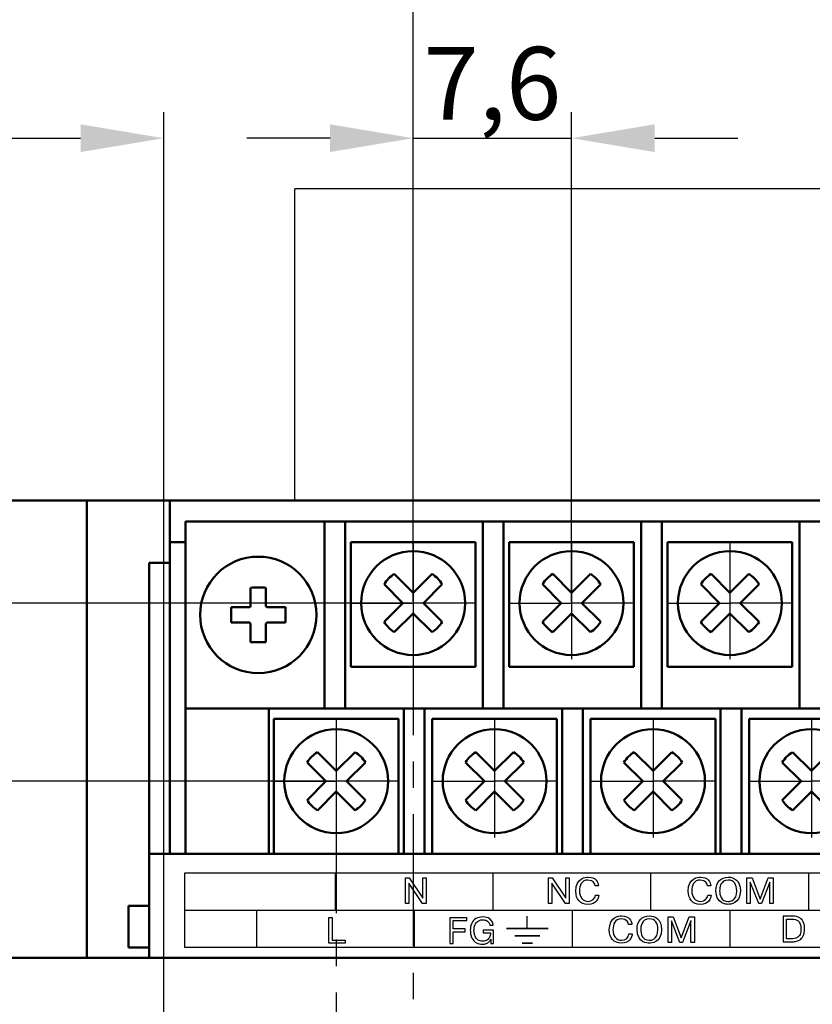
# Model space of a CAD drawing. Extents: x -252 to 593, y -442 to -145.
# Drawn here: x 249 to 287, y -221 to -174 of the extents above; entities that cross this region are included whole.
import ezdxf
from ezdxf.lldxf.tags import DXFTag

# ---------------------------------------------------------------- set-up
doc = ezdxf.new("R2010")
doc.units = 0
doc.header["$MEASUREMENT"] = 0
doc.linetypes.add('CENTER', pattern=[10.16, 6.35, -1.27, 1.27, -1.27])
doc.linetypes.add('K5LT_BASIC', pattern=[0])
doc.layers.get('0').update_dxf_attribs({"color": 250})
for name, color, linetype, lineweight in [('help', 4, 'New Line1', 25), ('main', 5, 'Continuous', 50), ('text', 7, 'Continuous', 25), ('ОСЕВЫЕ', 1, 'CENTER', 25), ('РАЗМЕРЫ', 7, 'Continuous', 25)]:
    doc.layers.add(name, color=color, linetype=linetype, lineweight=lineweight)
doc.styles.add('GOST', font='Gost.shx', dxfattribs={"width": 0.8, "oblique": 15})
tags = doc.linetypes.add('New Line1', pattern=[0.8, 0.5, -0.3]).pattern_tags.tags
tags[6:7] = [DXFTag(74, 4), DXFTag(75, 0), DXFTag(340, '0'), DXFTag(46, 1.0), DXFTag(50, 0.0), DXFTag(44, 0.0), DXFTag(45, 0.0)]
tags[4:5] = [DXFTag(74, 4), DXFTag(75, 0), DXFTag(340, '0'), DXFTag(46, 1.0), DXFTag(50, 0.0), DXFTag(44, 0.0), DXFTag(45, 0.0)]
doc.dimstyles.get("Standard").update_dxf_attribs({"dimtxt": 3.5, "dimasz": 4, "dimexe": 1.25, "dimexo": 0.0625, "dimgap": 0.5, "dimtad": 1, "dimdec": 1, "dimrnd": 0.5, "dimtxsty": 'GOST', "dimcen": 0.09, "dimclrd": 256, "dimclre": 256, "dimclrt": 7, "dimadec": 0, "dimazin": 2, "dimtfac": 1, "dimtdec": 0, "dimtmove": 1, "dimatfit": 1, "dimfxl": 1, "dimtolj": 1, "dimtzin": 0, "dimlwd": -1, "dimlwe": -1, "dimarcsym": 0})

# ---------------------------------------------------------------- blocks, each defined once
blk = doc.blocks.new('*D15')
at = {"layer": 'Defpoints', "color": 0, "transparency": 16777216}
for p in [(268.162, -171.982), (223.461, -198.982), (268.162, -201.913)]:
    blk.add_point(p, dxfattribs=at)
at = {"layer": 'РАЗМЕРЫ', "transparency": 16777216}
for p, q in [((223.461, -198.919), (223.461, -170.732)), ((268.162, -201.851), (268.162, -170.732)), ((227.461, -171.982), (264.162, -171.982))]:
    blk.add_line(p, q, dxfattribs=at)
for points in [[(227.461, -171.315), (227.461, -172.649), (223.461, -171.982)], [(264.162, -172.649), (264.162, -171.315), (268.162, -171.982)]]:
    blk.add_solid(points, dxfattribs=at)
at = {"layer": 'РАЗМЕРЫ', "color": 7, "linetype": 'K5LT_BASIC', "ltscale": 100, "transparency": 16777216, "insert": (245.811, -169.732), "char_height": 3.5, "attachment_point": 5, "style": 'GOST'}
blk.add_mtext('\\A1;45', dxfattribs=at)
blk = doc.blocks.new('*D16')
at = {"layer": 'Defpoints', "color": 0}
for p in [(352.107, -171.913), (268.162, -201.913), (352.107, -201.913)]:
    blk.add_point(p, dxfattribs=at)
at = {"layer": 'РАЗМЕРЫ'}
for p, q in [((268.162, -201.851), (268.162, -170.663)), ((352.107, -201.851), (352.107, -170.663)), ((272.162, -171.913), (348.107, -171.913))]:
    blk.add_line(p, q, dxfattribs=at)
for points in [[(272.162, -171.246), (272.162, -172.58), (268.162, -171.913)], [(348.107, -172.58), (348.107, -171.246), (352.107, -171.913)]]:
    blk.add_solid(points, dxfattribs=at)
at = {"layer": 'РАЗМЕРЫ', "color": 7, "linetype": 'K5LT_BASIC', "ltscale": 100, "insert": (310.134, -169.276), "char_height": 3.5, "attachment_point": 5, "style": 'GOST'}
blk.add_mtext('\\A1;11х7,6= 83,6', dxfattribs=at)
blk = doc.blocks.new('*D17')
at = {"layer": 'Defpoints', "color": 0, "transparency": 16777216}
for p in [(275.782, -179.553), (268.162, -201.913), (275.782, -201.913)]:
    blk.add_point(p, dxfattribs=at)
at = {"layer": 'РАЗМЕРЫ', "transparency": 16777216}
for p, q in [((268.162, -201.851), (268.162, -178.303)), ((275.782, -201.851), (275.782, -178.303)), ((264.162, -179.553), (260.162, -179.553)), ((268.162, -179.553), (275.782, -179.553)), ((279.782, -179.553), (283.782, -179.553))]:
    blk.add_line(p, q, dxfattribs=at)
for points in [[(264.162, -180.22), (264.162, -178.886), (268.162, -179.553)], [(279.782, -178.886), (279.782, -180.22), (275.782, -179.553)]]:
    blk.add_solid(points, dxfattribs=at)
at = {"layer": 'РАЗМЕРЫ', "color": 7, "linetype": 'K5LT_BASIC', "ltscale": 100, "transparency": 16777216, "insert": (271.972, -176.915), "char_height": 3.5, "attachment_point": 5, "style": 'GOST'}
blk.add_mtext('\\A1;7,6', dxfattribs=at)
blk = doc.blocks.new('*D24')
at = {"layer": 'Defpoints', "color": 0, "transparency": 16777216}
for p in [(256.161, -179.553), (223.461, -198.982), (256.161, -230.232)]:
    blk.add_point(p, dxfattribs=at)
at = {"layer": 'РАЗМЕРЫ', "transparency": 16777216}
for p, q in [((223.461, -198.919), (223.461, -178.303)), ((256.161, -230.169), (256.161, -178.303)), ((227.461, -179.553), (252.161, -179.553))]:
    blk.add_line(p, q, dxfattribs=at)
for points in [[(227.461, -178.886), (227.461, -180.22), (223.461, -179.553)], [(252.161, -180.22), (252.161, -178.886), (256.161, -179.553)]]:
    blk.add_solid(points, dxfattribs=at)
at = {"layer": 'РАЗМЕРЫ', "color": 7, "linetype": 'K5LT_BASIC', "ltscale": 100, "transparency": 16777216, "insert": (239.811, -177.178), "char_height": 3.5, "attachment_point": 5, "style": 'GOST'}
blk.add_mtext('\\A1;33', dxfattribs=at)
blk = doc.blocks.new('*D28')
at = {"layer": 'Defpoints', "color": 0, "transparency": 16777216}
for p in [(231.461, -196.982), (206.461, -230.232), (256.115, -230.232)]:
    blk.add_point(p, dxfattribs=at)
at = {"layer": 'РАЗМЕРЫ', "transparency": 16777216}
for p, q in [((231.398, -196.982), (205.211, -196.982)), ((206.461, -200.982), (206.461, -226.232)), ((256.053, -230.232), (205.211, -230.232))]:
    blk.add_line(p, q, dxfattribs=at)
for points in [[(207.128, -200.982), (205.794, -200.982), (206.461, -196.982)], [(205.794, -226.232), (207.128, -226.232), (206.461, -230.232)]]:
    blk.add_solid(points, dxfattribs=at)
at = {"layer": 'РАЗМЕРЫ', "color": 7, "linetype": 'K5LT_BASIC', "ltscale": 100, "transparency": 16777216, "insert": (204.211, -213.607), "char_height": 3.5, "attachment_point": 5, "rotation": 90, "style": 'GOST'}
blk.add_mtext('\\A1;33', dxfattribs=at)
blk = doc.blocks.new('_Oblique')
at = {"color": 0, "linetype": 'ByBlock', "lineweight": -2}
blk.add_line((-0.5, -0.5), (0.5, 0.5), dxfattribs=at)
blk = doc.blocks.new('*D31')
at = {"layer": 'Defpoints', "color": 0, "transparency": 16777216}
for p in [(211.46, -196.982), (231.461, -196.982), (268.162, -201.913)]:
    blk.add_point(p, dxfattribs=at)
at = {"layer": 'РАЗМЕРЫ', "transparency": 16777216}
for p, q in [((211.46, -192.982), (211.46, -188.982)), ((231.398, -196.982), (210.21, -196.982)), ((211.46, -201.913), (211.46, -196.982)), ((268.099, -201.913), (210.21, -201.913))]:
    blk.add_line(p, q, dxfattribs=at)
blk.add_solid([(210.793, -192.982), (212.126, -192.982), (211.46, -196.982)], dxfattribs=at)
at = {"layer": 'РАЗМЕРЫ', "transparency": 16777216, "xscale": 4, "yscale": 4, "zscale": 4, "rotation": 90}
blk.add_blockref('_Oblique', (211.46, -201.913), dxfattribs=at)
at = {"layer": 'РАЗМЕРЫ', "color": 7, "linetype": 'K5LT_BASIC', "ltscale": 100, "transparency": 16777216, "insert": (209.21, -198.815), "char_height": 3.5, "attachment_point": 5, "rotation": 90, "style": 'GOST'}
blk.add_mtext('\\A1;5', dxfattribs=at)
blk = doc.blocks.new('*D32')
at = {"layer": 'Defpoints', "color": 0, "transparency": 16777216}
for p in [(211.46, -201.913), (268.162, -201.913), (264.461, -210.482)]:
    blk.add_point(p, dxfattribs=at)
at = {"layer": 'РАЗМЕРЫ', "transparency": 16777216}
for p, q in [((268.099, -201.913), (210.21, -201.913)), ((211.46, -206.482), (211.46, -201.913)), ((264.398, -210.482), (210.21, -210.482))]:
    blk.add_line(p, q, dxfattribs=at)
blk.add_solid([(210.793, -206.482), (212.126, -206.482), (211.46, -210.482)], dxfattribs=at)
at = {"layer": 'РАЗМЕРЫ', "transparency": 16777216, "xscale": 4, "yscale": 4, "zscale": 4, "rotation": 90}
blk.add_blockref('_Oblique', (211.46, -201.913), dxfattribs=at)
at = {"layer": 'РАЗМЕРЫ', "color": 7, "linetype": 'K5LT_BASIC', "ltscale": 100, "transparency": 16777216, "insert": (209.085, -204.198), "char_height": 3.5, "attachment_point": 5, "rotation": 90, "style": 'GOST'}
blk.add_mtext('\\A1;9', dxfattribs=at)

msp = doc.modelspace()

# ---------------------------------------------------------------- linework, layer by layer
at = {"layer": 'help', "ltscale": 5}
for p in [(262.464, -196.982), (357.298, -181.982)]:
    msp.add_line(p, (262.464, -181.982), dxfattribs=at)
at = {"layer": 'main'}
for p, q in [((252.461, -196.982), (225.461, -196.982)), ((252.461, -196.982), (252.461, -218.982)), ((256.461, -196.982), (252.461, -196.982)), ((256.461, -199.982), (256.461, -196.982)), ((360.461, -196.982), (256.461, -196.982)), ((257.211, -197.982), (263.891, -197.982)), ((257.211, -206.982), (257.211, -197.982)), ((263.891, -198.982), (263.891, -197.982)), ((263.891, -197.982), (264.891, -197.982)), ((264.891, -197.982), (264.891, -198.982)), ((264.891, -197.982), (271.511, -197.982)), ((271.511, -198.982), (271.511, -197.982)), ((271.511, -197.982), (272.511, -197.982)), ((272.511, -197.982), (272.511, -198.982)), ((272.511, -197.982), (279.131, -197.982)), ((279.131, -198.982), (279.131, -197.982)), ((279.131, -197.982), (280.131, -197.982)), ((280.131, -197.982), (280.131, -198.982)), ((280.131, -197.982), (286.751, -197.982)), ((286.751, -197.982), (287.751, -197.982)), ((286.751, -198.982), (286.751, -197.982)), ((257.211, -198.982), (256.461, -198.982)), ((263.891, -198.982), (263.891, -206.982)), ((264.891, -206.982), (264.891, -198.982)), ((271.511, -198.982), (271.511, -206.982)), ((272.511, -206.982), (272.511, -198.982)), ((279.131, -198.982), (279.131, -206.982)), ((280.131, -206.982), (280.131, -198.982)), ((286.751, -198.982), (286.751, -206.982)), ((256.461, -199.982), (255.461, -199.982)), ((255.461, -199.982), (255.461, -213.982)), ((256.461, -213.982), (256.461, -199.982)), ((260.341, -201.176), (260.341, -201.917)), ((261.081, -201.917), (261.081, -201.176)), ((260.146, -202.112), (259.405, -202.112)), ((262.017, -202.112), (261.276, -202.112)), ((259.405, -202.852), (260.146, -202.852)), ((260.341, -203.047), (260.341, -203.788)), ((261.081, -203.788), (261.081, -203.047)), ((261.276, -202.852), (262.017, -202.852)), ((257.211, -206.982), (261.211, -206.982)), ((257.211, -207.982), (257.211, -206.982)), ((261.211, -206.982), (261.211, -207.982)), ((261.211, -206.982), (267.711, -206.982)), ((267.711, -207.982), (267.711, -206.982)), ((267.711, -206.982), (268.711, -206.982)), ((268.711, -206.982), (268.711, -207.982)), ((268.711, -206.982), (275.331, -206.982)), ((275.331, -207.982), (275.331, -206.982)), ((275.331, -206.982), (276.331, -206.982)), ((276.331, -206.982), (276.331, -207.982)), ((276.331, -206.982), (282.951, -206.982)), ((282.951, -207.982), (282.951, -206.982)), ((282.951, -206.982), (283.951, -206.982)), ((283.951, -206.982), (283.951, -207.982)), ((283.951, -206.982), (290.571, -206.982)), ((257.211, -207.982), (257.211, -213.982)), ((261.211, -213.982), (261.211, -207.982)), ((267.711, -207.982), (267.711, -213.982)), ((268.711, -213.982), (268.711, -207.982)), ((275.331, -207.982), (275.331, -213.982)), ((276.331, -213.982), (276.331, -207.982)), ((282.951, -207.982), (282.951, -213.982)), ((283.951, -213.982), (283.951, -207.982)), ((255.461, -218.982), (255.461, -213.982)), ((255.461, -213.982), (361.461, -213.982)), ((255.461, -216.482), (254.461, -216.482)), ((254.461, -217.482), (254.461, -216.482)), ((254.461, -218.482), (254.461, -217.482)), ((254.461, -218.482), (255.461, -218.482)), ((363.461, -218.982), (223.461, -218.982))]:
    msp.add_line(p, q, dxfattribs=at)
at = {"layer": 'main', "linetype": 'Continuous'}
for p, q in [((265.161, -198.982), (271.161, -198.982)), ((265.161, -204.982), (265.161, -198.982)), ((271.161, -198.982), (271.161, -204.982)), ((272.781, -198.982), (278.781, -198.982)), ((272.781, -204.982), (272.781, -198.982)), ((278.781, -198.982), (278.781, -204.982)), ((280.401, -198.982), (286.401, -198.982)), ((280.401, -204.982), (280.401, -198.982)), ((286.401, -198.982), (286.401, -204.982)), ((268.162, -201.418), (267.254, -200.511)), ((269.069, -200.511), (268.162, -201.418)), ((275.782, -201.418), (274.874, -200.511)), ((276.689, -200.511), (275.782, -201.418)), ((283.402, -201.418), (282.494, -200.511)), ((284.309, -200.511), (283.402, -201.418)), ((266.759, -201.006), (267.667, -201.913)), ((268.657, -201.913), (269.564, -201.006)), ((274.379, -201.006), (275.287, -201.913)), ((276.277, -201.913), (277.184, -201.006)), ((281.999, -201.006), (282.907, -201.913)), ((283.897, -201.913), (284.804, -201.006)), ((267.667, -201.913), (266.759, -202.82)), ((269.564, -202.82), (268.657, -201.913)), ((275.287, -201.913), (274.379, -202.82)), ((277.184, -202.82), (276.277, -201.913)), ((282.907, -201.913), (281.999, -202.82)), ((284.804, -202.82), (283.897, -201.913)), ((267.254, -203.315), (268.162, -202.408)), ((268.162, -202.408), (269.069, -203.315)), ((274.874, -203.315), (275.782, -202.408)), ((275.782, -202.408), (276.689, -203.315)), ((282.494, -203.315), (283.402, -202.408)), ((283.402, -202.408), (284.309, -203.315)), ((271.161, -204.982), (265.161, -204.982)), ((278.781, -204.982), (272.781, -204.982)), ((286.401, -204.982), (280.401, -204.982)), ((261.461, -207.482), (267.461, -207.482)), ((261.461, -213.982), (261.461, -207.482)), ((267.461, -207.482), (267.461, -213.982)), ((269.081, -207.482), (275.081, -207.482)), ((269.081, -213.982), (269.081, -207.482)), ((275.081, -207.482), (275.081, -213.982)), ((276.701, -207.482), (282.701, -207.482)), ((276.701, -213.982), (276.701, -207.482)), ((282.701, -207.482), (282.701, -213.982)), ((284.321, -207.482), (290.321, -207.482)), ((284.321, -213.982), (284.321, -207.482)), ((264.461, -209.987), (263.554, -209.08)), ((265.368, -209.08), (264.461, -209.987)), ((272.081, -209.987), (271.174, -209.08)), ((272.988, -209.08), (272.081, -209.987)), ((279.701, -209.987), (278.794, -209.08)), ((280.608, -209.08), (279.701, -209.987)), ((287.321, -209.987), (286.414, -209.08)), ((288.228, -209.08), (287.321, -209.987)), ((263.059, -209.575), (263.966, -210.482)), ((264.956, -210.482), (265.863, -209.575)), ((270.679, -209.575), (271.586, -210.482)), ((272.576, -210.482), (273.483, -209.575)), ((278.299, -209.575), (279.206, -210.482)), ((280.196, -210.482), (281.103, -209.575)), ((285.919, -209.575), (286.826, -210.482)), ((263.966, -210.482), (263.059, -211.389)), ((265.863, -211.389), (264.956, -210.482)), ((271.586, -210.482), (270.679, -211.389)), ((273.483, -211.389), (272.576, -210.482)), ((279.206, -210.482), (278.299, -211.389)), ((281.103, -211.389), (280.196, -210.482)), ((286.826, -210.482), (285.919, -211.389)), ((263.554, -211.884), (264.461, -210.977)), ((264.461, -210.977), (265.368, -211.884)), ((271.174, -211.884), (272.081, -210.977)), ((272.081, -210.977), (272.988, -211.884)), ((278.794, -211.884), (279.701, -210.977)), ((279.701, -210.977), (280.608, -211.884)), ((286.414, -211.884), (287.321, -210.977)), ((287.321, -210.977), (288.228, -211.884))]:
    msp.add_line(p, q, dxfattribs=at)
at = {"layer": 'main'}
msp.add_circle((260.711, -202.482), 2.8, dxfattribs=at)
at = {"layer": 'main', "linetype": 'Continuous'}
for centre in [(268.162, -201.913), (275.782, -201.913), (283.402, -201.913), (264.461, -210.482), (272.081, -210.482), (279.701, -210.482), (287.321, -210.482)]:
    msp.add_circle(centre, 2.5, dxfattribs=at)
for centre, start, end in [((268.162, -201.913), 122.9031, 147.0969), ((268.162, -201.913), 32.9031, 57.0969), ((275.782, -201.913), 122.9031, 147.0969), ((275.782, -201.913), 32.9031, 57.0969), ((283.402, -201.913), 122.9031, 147.0969), ((283.402, -201.913), 32.9031, 57.0969), ((268.162, -201.913), 212.9031, 237.0969), ((268.162, -201.913), 302.9031, 327.0969), ((275.782, -201.913), 212.9031, 237.0969), ((275.782, -201.913), 302.9031, 327.0969), ((283.402, -201.913), 212.9031, 237.0969), ((283.402, -201.913), 302.9031, 327.0969), ((264.461, -210.482), 122.9031, 147.0969), ((264.461, -210.482), 32.9031, 57.0969), ((272.081, -210.482), 122.9031, 147.0969), ((272.081, -210.482), 32.9031, 57.0969), ((279.701, -210.482), 122.9031, 147.0969), ((279.701, -210.482), 32.9031, 57.0969), ((287.321, -210.482), 122.9031, 147.0969), ((264.461, -210.482), 212.9031, 237.0969), ((264.461, -210.482), 302.9031, 327.0969), ((272.081, -210.482), 212.9031, 237.0969), ((272.081, -210.482), 302.9031, 327.0969), ((279.701, -210.482), 212.9031, 237.0969), ((279.701, -210.482), 302.9031, 327.0969), ((287.321, -210.482), 212.9031, 237.0969)]:
    msp.add_arc(centre, 1.67, start, end, dxfattribs=at)
at = {"layer": 'main'}
for centre, radius, start, end in [((260.711, -212.143), 10.974, 88.0678, 91.9322), ((270.372, -202.482), 10.974, 178.0678, 181.9322), ((260.711, -202.482), 0.556, 131.7182, 138.2818), ((260.711, -202.482), 0.556, 41.7182, 48.2818), ((251.052, -202.482), 10.971, 358.0674, 1.9326), ((260.711, -202.482), 0.556, 221.7182, 228.2818), ((260.711, -202.482), 0.556, 311.7182, 318.2818), ((260.711, -192.821), 10.974, 268.0678, 271.9322)]:
    msp.add_arc(centre, radius, start, end, dxfattribs=at)
for points, knots in [([(260.296, -202.112), (260.287, -202.112), (260.241, -202.112), (260.192, -202.112), (260.152, -202.112), (260.146, -202.112)], [0, 0, 0, 0, 0.160617, 0.883257, 1, 1, 1, 1]), ([(260.341, -201.917), (260.341, -201.923), (260.341, -201.963), (260.341, -202.012), (260.341, -202.059), (260.341, -202.067)], [0, 0, 0, 0, 0.116743, 0.839384, 1, 1, 1, 1]), ([(261.081, -202.067), (261.081, -202.059), (261.081, -202.012), (261.081, -201.963), (261.081, -201.923), (261.081, -201.917)], [0, 0, 0, 0, 0.160616, 0.883257, 1, 1, 1, 1]), ([(261.276, -202.112), (261.27, -202.112), (261.23, -202.112), (261.181, -202.112), (261.134, -202.112), (261.126, -202.112)], [0, 0, 0, 0, 0.116743, 0.839383, 1, 1, 1, 1]), ([(260.146, -202.852), (260.152, -202.852), (260.192, -202.852), (260.241, -202.852), (260.287, -202.852), (260.296, -202.852)], [0, 0, 0, 0, 0.116743, 0.839383, 1, 1, 1, 1]), ([(260.341, -202.897), (260.341, -202.905), (260.341, -202.952), (260.341, -203.001), (260.341, -203.041), (260.341, -203.047)], [0, 0, 0, 0, 0.160616, 0.883257, 1, 1, 1, 1]), ([(261.081, -203.047), (261.081, -203.041), (261.081, -203.001), (261.081, -202.952), (261.081, -202.905), (261.081, -202.897)], [0, 0, 0, 0, 0.116743, 0.839384, 1, 1, 1, 1]), ([(261.126, -202.852), (261.134, -202.852), (261.181, -202.852), (261.23, -202.852), (261.27, -202.852), (261.276, -202.852)], [0, 0, 0, 0, 0.160617, 0.883257, 1, 1, 1, 1])]:
    msp.add_open_spline(points, degree=3, knots=knots, dxfattribs=at)
at = {"layer": 'text'}
for points, knots in [([(257.176, -218.482), (257.176, -218.482), (358.974, -218.482), (358.974, -218.482), (358.974, -218.482), (358.974, -218.482), (358.974, -214.886), (358.974, -214.886), (358.974, -214.886), (358.974, -214.886), (257.176, -214.886), (257.176, -214.886), (257.176, -214.886), (257.176, -214.886), (257.176, -218.482), (257.176, -218.482)], [0, 0, 0, 0, 0.25, 0.25, 0.25, 0.25, 0.5, 0.5, 0.5, 0.5, 0.75, 0.75, 0.75, 0.75, 1, 1, 1, 1]), ([(267.954, -215.39), (267.954, -215.39), (268.611, -216.368), (268.611, -216.368), (268.611, -216.368), (268.611, -216.368), (268.792, -216.368), (268.792, -216.368), (268.792, -216.368), (268.792, -216.368), (268.792, -215.134), (268.792, -215.134), (268.792, -215.134), (268.792, -215.134), (268.627, -215.134), (268.627, -215.134), (268.627, -215.134), (268.627, -215.134), (268.627, -216.112), (268.627, -216.112), (268.627, -216.112), (268.627, -216.112), (267.971, -215.134), (267.971, -215.134), (267.971, -215.134), (267.971, -215.134), (267.788, -215.134), (267.788, -215.134), (267.788, -215.134), (267.788, -215.134), (267.788, -216.368), (267.788, -216.368), (267.788, -216.368), (267.788, -216.368), (267.954, -216.368), (267.954, -216.368), (267.954, -216.368), (267.954, -216.368), (267.954, -215.39), (267.954, -215.39)], [0, 0, 0, 0, 0.1, 0.1, 0.1, 0.1, 0.2, 0.2, 0.2, 0.2, 0.3, 0.3, 0.3, 0.3, 0.4, 0.4, 0.4, 0.4, 0.5, 0.5, 0.5, 0.5, 0.6, 0.6, 0.6, 0.6, 0.7, 0.7, 0.7, 0.7, 0.8, 0.8, 0.8, 0.8, 0.9, 0.9, 0.9, 0.9, 1, 1, 1, 1]), ([(274.836, -215.39), (274.836, -215.39), (275.493, -216.368), (275.493, -216.368), (275.493, -216.368), (275.493, -216.368), (275.675, -216.368), (275.675, -216.368), (275.675, -216.368), (275.675, -216.368), (275.675, -215.134), (275.675, -215.134), (275.675, -215.134), (275.675, -215.134), (275.509, -215.134), (275.509, -215.134), (275.509, -215.134), (275.509, -215.134), (275.509, -216.112), (275.509, -216.112), (275.509, -216.112), (275.509, -216.112), (274.854, -215.134), (274.854, -215.134), (274.854, -215.134), (274.854, -215.134), (274.67, -215.134), (274.67, -215.134), (274.67, -215.134), (274.67, -215.134), (274.67, -216.368), (274.67, -216.368), (274.67, -216.368), (274.67, -216.368), (274.836, -216.368), (274.836, -216.368), (274.836, -216.368), (274.836, -216.368), (274.836, -215.39), (274.836, -215.39)], [0, 0, 0, 0, 0.1, 0.1, 0.1, 0.1, 0.2, 0.2, 0.2, 0.2, 0.3, 0.3, 0.3, 0.3, 0.4, 0.4, 0.4, 0.4, 0.5, 0.5, 0.5, 0.5, 0.6, 0.6, 0.6, 0.6, 0.7, 0.7, 0.7, 0.7, 0.8, 0.8, 0.8, 0.8, 0.9, 0.9, 0.9, 0.9, 1, 1, 1, 1]), ([(276.929, -215.959), (276.918, -216.135), (276.777, -216.265), (276.58, -216.265), (276.58, -216.265), (276.319, -216.265), (276.162, -216.052), (276.162, -215.765), (276.162, -215.765), (276.162, -215.495), (276.259, -215.236), (276.568, -215.236), (276.568, -215.236), (276.849, -215.236), (276.904, -215.427), (276.913, -215.515), (276.913, -215.515), (276.913, -215.515), (277.078, -215.515), (277.078, -215.515), (277.078, -215.515), (277.059, -215.328), (276.96, -215.097), (276.568, -215.097), (276.568, -215.097), (276.463, -215.097), (275.986, -215.116), (275.986, -215.772), (275.986, -215.772), (275.986, -216.167), (276.206, -216.405), (276.573, -216.405), (276.573, -216.405), (276.968, -216.405), (277.073, -216.137), (277.094, -215.959), (277.094, -215.959), (277.094, -215.959), (276.929, -215.959), (276.929, -215.959)], [0, 0, 0, 0, 0.1, 0.1, 0.1, 0.1, 0.2, 0.2, 0.2, 0.2, 0.3, 0.3, 0.3, 0.3, 0.4, 0.4, 0.4, 0.4, 0.5, 0.5, 0.5, 0.5, 0.6, 0.6, 0.6, 0.6, 0.7, 0.7, 0.7, 0.7, 0.8, 0.8, 0.8, 0.8, 0.9, 0.9, 0.9, 0.9, 1, 1, 1, 1]), ([(282.335, -215.959), (282.325, -216.135), (282.184, -216.265), (281.986, -216.265), (281.986, -216.265), (281.726, -216.265), (281.569, -216.052), (281.569, -215.765), (281.569, -215.765), (281.569, -215.495), (281.666, -215.236), (281.974, -215.236), (281.974, -215.236), (282.256, -215.236), (282.311, -215.427), (282.32, -215.515), (282.32, -215.515), (282.32, -215.515), (282.485, -215.515), (282.485, -215.515), (282.485, -215.515), (282.466, -215.328), (282.367, -215.097), (281.974, -215.097), (281.974, -215.097), (281.87, -215.097), (281.393, -215.116), (281.393, -215.772), (281.393, -215.772), (281.393, -216.167), (281.613, -216.405), (281.979, -216.405), (281.979, -216.405), (282.374, -216.405), (282.48, -216.137), (282.501, -215.959), (282.501, -215.959), (282.501, -215.959), (282.335, -215.959), (282.335, -215.959)], [0, 0, 0, 0, 0.1, 0.1, 0.1, 0.1, 0.2, 0.2, 0.2, 0.2, 0.3, 0.3, 0.3, 0.3, 0.4, 0.4, 0.4, 0.4, 0.5, 0.5, 0.5, 0.5, 0.6, 0.6, 0.6, 0.6, 0.7, 0.7, 0.7, 0.7, 0.8, 0.8, 0.8, 0.8, 0.9, 0.9, 0.9, 0.9, 1, 1, 1, 1]), ([(282.729, -215.751), (282.729, -216.396), (283.237, -216.405), (283.318, -216.405), (283.318, -216.405), (283.394, -216.405), (283.907, -216.396), (283.907, -215.751), (283.907, -215.751), (283.907, -215.249), (283.593, -215.097), (283.318, -215.097), (283.318, -215.097), (282.974, -215.097), (282.729, -215.319), (282.729, -215.751)], [0, 0, 0, 0, 0.25, 0.25, 0.25, 0.25, 0.5, 0.5, 0.5, 0.5, 0.75, 0.75, 0.75, 0.75, 1, 1, 1, 1]), ([(282.906, -215.751), (282.906, -215.615), (282.941, -215.236), (283.318, -215.236), (283.318, -215.236), (283.602, -215.236), (283.73, -215.46), (283.73, -215.751), (283.73, -215.751), (283.73, -216.248), (283.404, -216.265), (283.318, -216.265), (283.318, -216.265), (282.965, -216.265), (282.906, -215.95), (282.906, -215.751)], [0, 0, 0, 0, 0.25, 0.25, 0.25, 0.25, 0.5, 0.5, 0.5, 0.5, 0.75, 0.75, 0.75, 0.75, 1, 1, 1, 1]), ([(284.785, -216.368), (284.785, -216.368), (284.919, -216.368), (284.919, -216.368), (284.919, -216.368), (284.919, -216.368), (285.319, -215.331), (285.319, -215.331), (285.319, -215.331), (285.319, -215.331), (285.324, -215.331), (285.324, -215.331), (285.324, -215.331), (285.324, -215.331), (285.321, -215.379), (285.321, -215.379), (285.321, -215.379), (285.321, -215.379), (285.321, -216.368), (285.321, -216.368), (285.321, -216.368), (285.321, -216.368), (285.486, -216.368), (285.486, -216.368), (285.486, -216.368), (285.486, -216.368), (285.486, -215.134), (285.486, -215.134), (285.486, -215.134), (285.486, -215.134), (285.238, -215.134), (285.238, -215.134), (285.238, -215.134), (285.238, -215.134), (284.852, -216.149), (284.852, -216.149), (284.852, -216.149), (284.852, -216.149), (284.466, -215.134), (284.466, -215.134), (284.466, -215.134), (284.466, -215.134), (284.218, -215.134), (284.218, -215.134), (284.218, -215.134), (284.218, -215.134), (284.218, -216.368), (284.218, -216.368), (284.218, -216.368), (284.218, -216.368), (284.383, -216.368), (284.383, -216.368), (284.383, -216.368), (284.383, -216.368), (284.383, -215.379), (284.383, -215.379), (284.383, -215.379), (284.383, -215.379), (284.38, -215.331), (284.38, -215.331), (284.38, -215.331), (284.38, -215.331), (284.383, -215.331), (284.383, -215.331), (284.383, -215.331), (284.383, -215.331), (284.785, -216.368), (284.785, -216.368)], [0, 0, 0, 0, 0.058824, 0.058824, 0.058824, 0.058824, 0.117647, 0.117647, 0.117647, 0.117647, 0.176471, 0.176471, 0.176471, 0.176471, 0.235294, 0.235294, 0.235294, 0.235294, 0.294118, 0.294118, 0.294118, 0.294118, 0.352941, 0.352941, 0.352941, 0.352941, 0.411765, 0.411765, 0.411765, 0.411765, 0.470588, 0.470588, 0.470588, 0.470588, 0.529412, 0.529412, 0.529412, 0.529412, 0.588235, 0.588235, 0.588235, 0.588235, 0.647059, 0.647059, 0.647059, 0.647059, 0.705882, 0.705882, 0.705882, 0.705882, 0.764706, 0.764706, 0.764706, 0.764706, 0.823529, 0.823529, 0.823529, 0.823529, 0.882353, 0.882353, 0.882353, 0.882353, 0.941176, 0.941176, 0.941176, 0.941176, 1, 1, 1, 1]), ([(264.891, -218.13), (264.891, -218.13), (264.263, -218.13), (264.263, -218.13), (264.263, -218.13), (264.263, -218.13), (264.263, -217.035), (264.263, -217.035), (264.263, -217.035), (264.263, -217.035), (264.097, -217.035), (264.097, -217.035), (264.097, -217.035), (264.097, -217.035), (264.097, -218.269), (264.097, -218.269), (264.097, -218.269), (264.097, -218.269), (264.891, -218.269), (264.891, -218.269), (264.891, -218.269), (264.891, -218.269), (264.891, -218.13), (264.891, -218.13)], [0, 0, 0, 0, 0.166667, 0.166667, 0.166667, 0.166667, 0.333333, 0.333333, 0.333333, 0.333333, 0.5, 0.5, 0.5, 0.5, 0.666667, 0.666667, 0.666667, 0.666667, 0.833333, 0.833333, 0.833333, 0.833333, 1, 1, 1, 1]), ([(270.084, -217.591), (270.084, -217.591), (270.664, -217.591), (270.664, -217.591), (270.664, -217.591), (270.664, -217.591), (270.664, -217.731), (270.664, -217.731), (270.664, -217.731), (270.664, -217.731), (270.084, -217.731), (270.084, -217.731), (270.084, -217.731), (270.084, -217.731), (270.084, -218.284), (270.084, -218.284), (270.084, -218.284), (270.084, -218.284), (269.918, -218.284), (269.918, -218.284), (269.918, -218.284), (269.918, -218.284), (269.918, -217.05), (269.918, -217.05), (269.918, -217.05), (269.918, -217.05), (270.747, -217.05), (270.747, -217.05), (270.747, -217.05), (270.747, -217.05), (270.747, -217.189), (270.747, -217.189), (270.747, -217.189), (270.747, -217.189), (270.084, -217.189), (270.084, -217.189), (270.084, -217.189), (270.084, -217.189), (270.084, -217.591), (270.084, -217.591)], [0, 0, 0, 0, 0.1, 0.1, 0.1, 0.1, 0.2, 0.2, 0.2, 0.2, 0.3, 0.3, 0.3, 0.3, 0.4, 0.4, 0.4, 0.4, 0.5, 0.5, 0.5, 0.5, 0.6, 0.6, 0.6, 0.6, 0.7, 0.7, 0.7, 0.7, 0.8, 0.8, 0.8, 0.8, 0.9, 0.9, 0.9, 0.9, 1, 1, 1, 1]), ([(271.529, -217.64), (271.529, -217.64), (272.034, -217.64), (272.034, -217.64), (272.034, -217.64), (272.034, -217.64), (272.034, -218.284), (272.034, -218.284), (272.034, -218.284), (272.034, -218.284), (271.905, -218.284), (271.905, -218.284), (271.905, -218.284), (271.905, -218.284), (271.905, -218.084), (271.905, -218.084), (271.905, -218.084), (271.905, -218.084), (271.901, -218.084), (271.901, -218.084), (271.901, -218.084), (271.879, -218.131), (271.85, -218.173), (271.813, -218.207), (271.813, -218.207), (271.776, -218.241), (271.73, -218.269), (271.674, -218.29), (271.674, -218.29), (271.618, -218.31), (271.557, -218.321), (271.491, -218.321), (271.491, -218.321), (271.393, -218.321), (271.3, -218.3), (271.213, -218.26), (271.213, -218.26), (271.127, -218.219), (271.054, -218.149), (270.997, -218.05), (270.997, -218.05), (270.968, -217.999), (270.947, -217.941), (270.932, -217.876), (270.932, -217.876), (270.918, -217.811), (270.911, -217.737), (270.911, -217.655), (270.911, -217.655), (270.911, -217.526), (270.933, -217.413), (270.978, -217.317), (270.978, -217.317), (271.023, -217.221), (271.091, -217.146), (271.182, -217.093), (271.182, -217.093), (271.273, -217.04), (271.384, -217.013), (271.514, -217.013), (271.514, -217.013), (271.647, -217.013), (271.75, -217.04), (271.824, -217.093), (271.824, -217.093), (271.898, -217.146), (271.947, -217.202), (271.972, -217.262), (271.972, -217.262), (271.997, -217.322), (272.012, -217.373), (272.017, -217.414), (272.017, -217.414), (272.017, -217.414), (271.851, -217.414), (271.851, -217.414), (271.851, -217.414), (271.851, -217.393), (271.847, -217.371), (271.84, -217.35), (271.84, -217.35), (271.832, -217.329), (271.821, -217.307), (271.808, -217.285), (271.808, -217.285), (271.783, -217.246), (271.747, -217.214), (271.697, -217.189), (271.697, -217.189), (271.647, -217.165), (271.585, -217.152), (271.511, -217.152), (271.511, -217.152), (271.389, -217.152), (271.296, -217.184), (271.233, -217.249), (271.233, -217.249), (271.171, -217.313), (271.131, -217.382), (271.113, -217.456), (271.113, -217.456), (271.096, -217.531), (271.087, -217.598), (271.087, -217.66), (271.087, -217.66), (271.087, -217.683), (271.089, -217.707), (271.092, -217.733), (271.092, -217.733), (271.094, -217.758), (271.099, -217.786), (271.105, -217.816), (271.105, -217.816), (271.11, -217.846), (271.118, -217.875), (271.128, -217.902), (271.128, -217.902), (271.138, -217.929), (271.15, -217.956), (271.166, -217.985), (271.166, -217.985), (271.195, -218.04), (271.238, -218.087), (271.295, -218.124), (271.295, -218.124), (271.352, -218.162), (271.423, -218.181), (271.509, -218.181), (271.509, -218.181), (271.607, -218.181), (271.683, -218.159), (271.738, -218.113), (271.738, -218.113), (271.793, -218.068), (271.83, -218.014), (271.851, -217.952), (271.851, -217.952), (271.872, -217.89), (271.882, -217.833), (271.882, -217.779), (271.882, -217.779), (271.882, -217.779), (271.529, -217.779), (271.529, -217.779), (271.529, -217.779), (271.529, -217.779), (271.529, -217.64), (271.529, -217.64)], [0, 0, 0, 0, 0.027027, 0.027027, 0.027027, 0.027027, 0.054054, 0.054054, 0.054054, 0.054054, 0.081081, 0.081081, 0.081081, 0.081081, 0.108108, 0.108108, 0.108108, 0.108108, 0.135135, 0.135135, 0.135135, 0.135135, 0.162162, 0.162162, 0.162162, 0.162162, 0.189189, 0.189189, 0.189189, 0.189189, 0.216216, 0.216216, 0.216216, 0.216216, 0.243243, 0.243243, 0.243243, 0.243243, 0.27027, 0.27027, 0.27027, 0.27027, 0.297297, 0.297297, 0.297297, 0.297297, 0.324324, 0.324324, 0.324324, 0.324324, 0.351351, 0.351351, 0.351351, 0.351351, 0.378378, 0.378378, 0.378378, 0.378378, 0.405405, 0.405405, 0.405405, 0.405405, 0.432432, 0.432432, 0.432432, 0.432432, 0.459459, 0.459459, 0.459459, 0.459459, 0.486486, 0.486486, 0.486486, 0.486486, 0.513514, 0.513514, 0.513514, 0.513514, 0.540541, 0.540541, 0.540541, 0.540541, 0.567568, 0.567568, 0.567568, 0.567568, 0.594595, 0.594595, 0.594595, 0.594595, 0.621622, 0.621622, 0.621622, 0.621622, 0.648649, 0.648649, 0.648649, 0.648649, 0.675676, 0.675676, 0.675676, 0.675676, 0.702703, 0.702703, 0.702703, 0.702703, 0.72973, 0.72973, 0.72973, 0.72973, 0.756757, 0.756757, 0.756757, 0.756757, 0.783784, 0.783784, 0.783784, 0.783784, 0.810811, 0.810811, 0.810811, 0.810811, 0.837838, 0.837838, 0.837838, 0.837838, 0.864865, 0.864865, 0.864865, 0.864865, 0.891892, 0.891892, 0.891892, 0.891892, 0.918919, 0.918919, 0.918919, 0.918919, 0.945946, 0.945946, 0.945946, 0.945946, 0.972973, 0.972973, 0.972973, 0.972973, 1, 1, 1, 1]), ([(278.539, -217.825), (278.528, -218.001), (278.387, -218.131), (278.19, -218.131), (278.19, -218.131), (277.929, -218.131), (277.772, -217.918), (277.772, -217.631), (277.772, -217.631), (277.772, -217.361), (277.869, -217.102), (278.178, -217.102), (278.178, -217.102), (278.46, -217.102), (278.514, -217.293), (278.523, -217.381), (278.523, -217.381), (278.523, -217.381), (278.689, -217.381), (278.689, -217.381), (278.689, -217.381), (278.669, -217.194), (278.571, -216.963), (278.178, -216.963), (278.178, -216.963), (278.074, -216.963), (277.596, -216.982), (277.596, -217.638), (277.596, -217.638), (277.596, -218.033), (277.816, -218.271), (278.183, -218.271), (278.183, -218.271), (278.578, -218.271), (278.683, -218.003), (278.705, -217.825), (278.705, -217.825), (278.705, -217.825), (278.539, -217.825), (278.539, -217.825)], [0, 0, 0, 0, 0.1, 0.1, 0.1, 0.1, 0.2, 0.2, 0.2, 0.2, 0.3, 0.3, 0.3, 0.3, 0.4, 0.4, 0.4, 0.4, 0.5, 0.5, 0.5, 0.5, 0.6, 0.6, 0.6, 0.6, 0.7, 0.7, 0.7, 0.7, 0.8, 0.8, 0.8, 0.8, 0.9, 0.9, 0.9, 0.9, 1, 1, 1, 1]), ([(278.933, -217.617), (278.933, -218.262), (279.441, -218.271), (279.522, -218.271), (279.522, -218.271), (279.598, -218.271), (280.11, -218.262), (280.11, -217.617), (280.11, -217.617), (280.11, -217.114), (279.797, -216.963), (279.522, -216.963), (279.522, -216.963), (279.178, -216.963), (278.933, -217.185), (278.933, -217.617)], [0, 0, 0, 0, 0.25, 0.25, 0.25, 0.25, 0.5, 0.5, 0.5, 0.5, 0.75, 0.75, 0.75, 0.75, 1, 1, 1, 1]), ([(279.109, -217.617), (279.109, -217.481), (279.144, -217.102), (279.522, -217.102), (279.522, -217.102), (279.805, -217.102), (279.934, -217.326), (279.934, -217.617), (279.934, -217.617), (279.934, -218.114), (279.608, -218.131), (279.522, -218.131), (279.522, -218.131), (279.169, -218.131), (279.109, -217.816), (279.109, -217.617)], [0, 0, 0, 0, 0.25, 0.25, 0.25, 0.25, 0.5, 0.5, 0.5, 0.5, 0.75, 0.75, 0.75, 0.75, 1, 1, 1, 1]), ([(280.989, -218.233), (280.989, -218.233), (281.123, -218.233), (281.123, -218.233), (281.123, -218.233), (281.123, -218.233), (281.523, -217.197), (281.523, -217.197), (281.523, -217.197), (281.523, -217.197), (281.529, -217.197), (281.529, -217.197), (281.529, -217.197), (281.529, -217.197), (281.525, -217.245), (281.525, -217.245), (281.525, -217.245), (281.525, -217.245), (281.525, -218.233), (281.525, -218.233), (281.525, -218.233), (281.525, -218.233), (281.691, -218.233), (281.691, -218.233), (281.691, -218.233), (281.691, -218.233), (281.691, -217), (281.691, -217), (281.691, -217), (281.691, -217), (281.442, -217), (281.442, -217), (281.442, -217), (281.442, -217), (281.056, -218.015), (281.056, -218.015), (281.056, -218.015), (281.056, -218.015), (280.67, -217), (280.67, -217), (280.67, -217), (280.67, -217), (280.422, -217), (280.422, -217), (280.422, -217), (280.422, -217), (280.422, -218.233), (280.422, -218.233), (280.422, -218.233), (280.422, -218.233), (280.587, -218.233), (280.587, -218.233), (280.587, -218.233), (280.587, -218.233), (280.587, -217.245), (280.587, -217.245), (280.587, -217.245), (280.587, -217.245), (280.584, -217.197), (280.584, -217.197), (280.584, -217.197), (280.584, -217.197), (280.587, -217.197), (280.587, -217.197), (280.587, -217.197), (280.587, -217.197), (280.989, -218.233), (280.989, -218.233)], [0, 0, 0, 0, 0.058824, 0.058824, 0.058824, 0.058824, 0.117647, 0.117647, 0.117647, 0.117647, 0.176471, 0.176471, 0.176471, 0.176471, 0.235294, 0.235294, 0.235294, 0.235294, 0.294118, 0.294118, 0.294118, 0.294118, 0.352941, 0.352941, 0.352941, 0.352941, 0.411765, 0.411765, 0.411765, 0.411765, 0.470588, 0.470588, 0.470588, 0.470588, 0.529412, 0.529412, 0.529412, 0.529412, 0.588235, 0.588235, 0.588235, 0.588235, 0.647059, 0.647059, 0.647059, 0.647059, 0.705882, 0.705882, 0.705882, 0.705882, 0.764706, 0.764706, 0.764706, 0.764706, 0.823529, 0.823529, 0.823529, 0.823529, 0.882353, 0.882353, 0.882353, 0.882353, 0.941176, 0.941176, 0.941176, 0.941176, 1, 1, 1, 1]), ([(285.956, -216.972), (285.956, -216.972), (286.41, -216.972), (286.41, -216.972), (286.41, -216.972), (286.555, -216.972), (286.671, -217.001), (286.759, -217.058), (286.759, -217.058), (286.847, -217.116), (286.908, -217.191), (286.944, -217.284), (286.944, -217.284), (286.979, -217.376), (286.996, -217.477), (286.996, -217.586), (286.996, -217.586), (286.996, -217.727), (286.974, -217.841), (286.929, -217.927), (286.929, -217.927), (286.883, -218.014), (286.826, -218.077), (286.758, -218.116), (286.758, -218.116), (286.724, -218.136), (286.691, -218.152), (286.657, -218.164), (286.657, -218.164), (286.624, -218.176), (286.59, -218.185), (286.556, -218.19), (286.556, -218.19), (286.489, -218.201), (286.419, -218.206), (286.348, -218.206), (286.348, -218.206), (286.348, -218.206), (285.956, -218.206), (285.956, -218.206), (285.956, -218.206), (285.956, -218.206), (285.956, -216.972), (285.956, -216.972)], [0, 0, 0, 0, 0.090909, 0.090909, 0.090909, 0.090909, 0.181818, 0.181818, 0.181818, 0.181818, 0.272727, 0.272727, 0.272727, 0.272727, 0.363636, 0.363636, 0.363636, 0.363636, 0.454545, 0.454545, 0.454545, 0.454545, 0.545455, 0.545455, 0.545455, 0.545455, 0.636364, 0.636364, 0.636364, 0.636364, 0.727273, 0.727273, 0.727273, 0.727273, 0.818182, 0.818182, 0.818182, 0.818182, 0.909091, 0.909091, 0.909091, 0.909091, 1, 1, 1, 1]), ([(286.122, -217.112), (286.122, -217.112), (286.122, -218.066), (286.122, -218.066), (286.122, -218.066), (286.122, -218.066), (286.353, -218.066), (286.353, -218.066), (286.353, -218.066), (286.463, -218.066), (286.553, -218.048), (286.622, -218.011), (286.622, -218.011), (286.691, -217.974), (286.742, -217.92), (286.773, -217.849), (286.773, -217.849), (286.804, -217.778), (286.82, -217.692), (286.82, -217.589), (286.82, -217.589), (286.82, -217.494), (286.808, -217.416), (286.783, -217.352), (286.783, -217.352), (286.758, -217.289), (286.725, -217.24), (286.684, -217.205), (286.684, -217.205), (286.644, -217.17), (286.599, -217.146), (286.551, -217.132), (286.551, -217.132), (286.502, -217.118), (286.452, -217.112), (286.4, -217.112), (286.4, -217.112), (286.4, -217.112), (286.122, -217.112), (286.122, -217.112)], [0, 0, 0, 0, 0.1, 0.1, 0.1, 0.1, 0.2, 0.2, 0.2, 0.2, 0.3, 0.3, 0.3, 0.3, 0.4, 0.4, 0.4, 0.4, 0.5, 0.5, 0.5, 0.5, 0.6, 0.6, 0.6, 0.6, 0.7, 0.7, 0.7, 0.7, 0.8, 0.8, 0.8, 0.8, 0.9, 0.9, 0.9, 0.9, 1, 1, 1, 1]), ([(274.653, -217.561), (274.653, -217.561), (272.655, -217.561), (272.655, -217.561), (272.655, -217.561), (272.655, -217.561), (274.653, -217.561), (274.653, -217.561)], [0, 0, 0, 0, 0.5, 0.5, 0.5, 0.5, 1, 1, 1, 1]), ([(274.254, -217.914), (274.254, -217.914), (273.055, -217.914), (273.055, -217.914), (273.055, -217.914), (273.055, -217.914), (274.254, -217.914), (274.254, -217.914)], [0, 0, 0, 0, 0.5, 0.5, 0.5, 0.5, 1, 1, 1, 1]), ([(273.904, -218.267), (273.904, -218.267), (273.404, -218.267), (273.404, -218.267), (273.404, -218.267), (273.404, -218.267), (273.904, -218.267), (273.904, -218.267)], [0, 0, 0, 0, 0.5, 0.5, 0.5, 0.5, 1, 1, 1, 1])]:
    msp.add_open_spline(points, degree=3, knots=knots, dxfattribs=at)
for points in [[(264.419, -216.684), (264.419, -216.684), (264.419, -214.936), (264.419, -214.936)], [(272.011, -216.684), (272.011, -216.684), (272.011, -214.936), (272.011, -214.936)], [(279.604, -216.684), (279.604, -216.684), (279.604, -214.936), (279.604, -214.936)], [(287.196, -216.684), (287.196, -216.684), (287.196, -214.936), (287.196, -214.936)], [(257.176, -216.684), (257.176, -216.684), (358.974, -216.684), (358.974, -216.684)], [(260.623, -216.684), (260.623, -216.684), (260.623, -218.432), (260.623, -218.432)], [(268.215, -216.684), (268.215, -216.684), (268.215, -218.432), (268.215, -218.432)], [(275.808, -216.684), (275.808, -216.684), (275.808, -218.432), (275.808, -218.432)], [(283.4, -216.684), (283.4, -216.684), (283.4, -218.432), (283.4, -218.432)], [(273.642, -217.566), (273.642, -217.566), (273.642, -216.967), (273.642, -216.967)]]:
    msp.add_open_spline(points, degree=3, dxfattribs=at)
at = {"layer": 'ОСЕВЫЕ', "ltscale": 5}
for p, q in [((268.162, -198.982), (268.162, -201.913)), ((275.782, -198.982), (275.782, -201.913)), ((283.402, -198.982), (283.402, -201.913)), ((265.161, -201.913), (268.162, -201.913)), ((271.161, -201.913), (268.162, -201.913)), ((268.162, -201.913), (268.162, -204.618)), ((272.781, -201.913), (275.782, -201.913)), ((278.781, -201.913), (275.782, -201.913)), ((275.782, -201.913), (275.782, -204.618)), ((280.401, -201.913), (283.402, -201.913)), ((286.401, -201.913), (283.402, -201.913)), ((283.402, -201.913), (283.402, -204.618)), ((264.461, -207.551), (264.461, -210.482)), ((272.081, -207.551), (272.081, -210.482)), ((279.701, -207.551), (279.701, -210.482)), ((287.321, -207.551), (287.321, -210.482)), ((261.46, -210.482), (264.461, -210.482)), ((267.46, -210.482), (264.461, -210.482)), ((264.461, -210.482), (264.461, -213.187)), ((269.08, -210.482), (272.081, -210.482)), ((275.08, -210.482), (272.081, -210.482)), ((272.081, -210.482), (272.081, -213.187)), ((276.7, -210.482), (279.701, -210.482)), ((282.7, -210.482), (279.701, -210.482)), ((279.701, -210.482), (279.701, -213.187)), ((284.32, -210.482), (287.321, -210.482)), ((290.32, -210.482), (287.321, -210.482)), ((287.321, -210.482), (287.321, -213.187))]:
    msp.add_line(p, q, dxfattribs=at)
at = {"layer": 'ОСЕВЫЕ'}
for p, q in [((268.162, -201.913), (268.162, -276.982)), ((264.461, -210.482), (264.466, -285.982))]:
    msp.add_line(p, q, dxfattribs=at)

# ---------------------------------------------------------------- dimensions: what is measured, and where the dimension line sits
at = {"layer": 'РАЗМЕРЫ'}
dim = msp.add_linear_dim(base=(352.107, -171.913), p1=(268.162, -201.913), p2=(352.107, -201.913), text='11х7,6= 83,6', dimstyle='Standard', override={"dimscale": 1, "dimgap": 0.625, "dimdec": 0, "dimlfac": 1, "dimrnd": 0, "dimtxsty": 'GOST', "dimsah": 1, "dimtmove": 0, "dimtolj": 1, "dimtzin": 8}, dxfattribs=at)
dim.commit()
dim.dimension.update_dxf_attribs({"geometry": '*D16', "text_midpoint": (310.134, -169.276)})
for base, p1, p2, override, picture, middle in [((268.162, -171.982), (223.461, -198.982), (268.162, -201.913), {"dimscale": 1, "dimgap": 0.5, "dimdec": 0, "dimlfac": 1, "dimrnd": 0, "dimtxsty": 'GOST', "dimsah": 1, "dimdle": 0, "dimtmove": 0, "dimtolj": 1, "dimtzin": 8}, '*D15', (245.811, -169.732)), ((275.782, -179.553), (268.162, -201.913), (275.782, -201.913), {"dimscale": 1, "dimgap": 0.625, "dimdec": 1, "dimlfac": 1, "dimrnd": 0, "dimtxsty": 'GOST', "dimsah": 1, "dimtmove": 0, "dimtolj": 1, "dimtzin": 8}, '*D17', (271.972, -176.915)), ((256.161, -179.553), (223.461, -198.982), (256.161, -230.232), {"dimscale": 1, "dimgap": 0.625, "dimdec": 0, "dimlfac": 1, "dimtxsty": 'GOST', "dimsah": 1, "dimtmove": 0, "dimtolj": 1, "dimtzin": 8}, '*D24', (239.811, -177.178))]:
    dim = msp.add_linear_dim(base=base, p1=p1, p2=p2, dimstyle='Standard', override=override, dxfattribs=at)
    dim.commit()
    dim.dimension.update_dxf_attribs({"geometry": picture, "text_midpoint": middle})
dim = msp.add_linear_dim(base=(211.46, -196.982), p1=(268.162, -201.913), p2=(231.461, -196.982), angle=90, dimstyle='Standard', override={"dimscale": 1, "dimlfac": 1, "dimtxsty": 'GOST', "dimblk1": 'Oblique', "dimsah": 1, "dimtolj": 1}, dxfattribs=at)
dim.commit()
dim.dimension.update_dxf_attribs({"geometry": '*D31', "text_midpoint": (211.46, -198.815), "dimtype": 160})
for base, p1, p2, override, picture, middle in [((206.460835, -230.231986), (231.460835, -196.981989), (256.115444, -230.231986), {"dimscale": 1, "dimlfac": 1, "dimtxsty": 'GOST', "dimsah": 1, "dimtolj": 1}, '*D28', (204.210835, -213.606987)), ((211.46, -201.913), (264.461, -210.482), (268.162, -201.913), {"dimscale": 1, "dimgap": 0.625, "dimdec": 0, "dimlfac": 1, "dimtxsty": 'GOST', "dimblk2": 'Oblique', "dimsah": 1, "dimtmove": 0, "dimtolj": 1, "dimtzin": 8}, '*D32', (209.085, -204.198))]:
    dim = msp.add_linear_dim(base=base, p1=p1, p2=p2, angle=90, dimstyle='Standard', override=override, dxfattribs=at)
    dim.commit()
    dim.dimension.update_dxf_attribs({"geometry": picture, "text_midpoint": middle})

doc.saveas('drawing.dxf')
